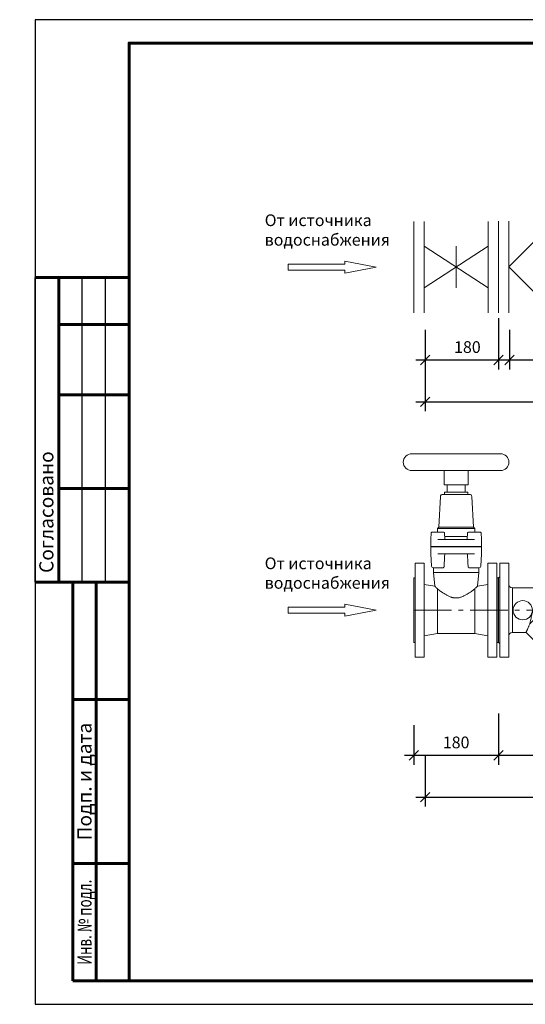
# Model space of a CAD drawing. Units: millimetres. Extents: x 38761 to 84593, y -52295 to -40832.
# Drawn here: x 54722 to 55800, y -47089 to -44989 of the extents above; entities that cross this region are included whole.
import ezdxf
from ezdxf.enums import TextEntityAlignment as Align

# ---------------------------------------------------------------- set-up
doc = ezdxf.new("R2010")
doc.units = ezdxf.units.MM
doc.linetypes.add('GOST2.303 6', pattern=[12, 8, -1.5, 1, -1.5])
doc.layers.get('0').update_dxf_attribs({"lineweight": 13})
doc.layers.get('Defpoints').update_dxf_attribs({"lineweight": 13})
doc.layers.add('_U+0421_U+043B_U+043E_U+0439 1', color=7, linetype='Continuous')
doc.layers.add('ВК_Размеры', color=7, linetype='Continuous', lineweight=13)
doc.styles.get("Standard").update_dxf_attribs({"font": 'isocpeur.ttf', "width": 0.85})
doc.dimstyles.get("Standard").update_dxf_attribs({"dimtxt": 2.5, "dimasz": 2, "dimexe": 2, "dimexo": 0.0625, "dimgap": 1.5, "dimtad": 1, "dimdec": 0, "dimzin": 0, "dimdsep": 46, "dimtxsty": 'Standard', "dimblk": 'OBLIQUE', "dimcen": 0.09, "dimdle": 2, "dimaunit": 1, "dimadec": 0, "dimazin": 0, "dimtfac": 1, "dimtdec": 0, "dimtofl": 0, "dimtmove": 1, "dimatfit": 3, "dimldrblk": 'OPEN30', "dimfxl": 1, "dimtolj": 1, "dimtzin": 0, "dimarcsym": 0})

# ---------------------------------------------------------------- blocks, each defined once
blk = doc.blocks.new('а4')
at = {"linetype": 'Continuous', "lineweight": 25}
for p, q in [((38483, -1072.8), (38483, -422.8)), ((38583, -1072.8), (38583, -422.8)), ((38633, -1072.8), (38633, -422.8))]:
    blk.add_line(p, q, dxfattribs=at)
at = {"linetype": 'Continuous', "lineweight": 60}
for p, q in [((38683, -422.8), (38483, -422.8)), ((38533, -1072.8), (38533, -422.8)), ((38683, -1922.8), (38683, -422.8)), ((38533, -522.8), (38683, -522.8)), ((38533, -672.8), (38683, -672.8)), ((38533, -872.8), (38683, -872.8)), ((38483, -1072.8), (38683, -1072.8)), ((38563, -1922.8), (38563, -1072.8)), ((38613, -1922.8), (38613, -1072.8)), ((38563, -1322.8), (38683, -1322.8)), ((38563, -1672.8), (38683, -1672.8)), ((38683, -1922.8), (38563, -1922.8))]:
    blk.add_line(p, q, dxfattribs=at)
at = {"linetype": 'Continuous', "lineweight": 25, "ltscale": 10}
blk.add_lwpolyline([(38483, -1972.8), (41453, -1972.8), (41453, 127.2), (38483, 127.2), (38483, -1972.8)], dxfattribs=at)
at = {"linetype": 'Continuous', "lineweight": 60, "ltscale": 10}
blk.add_lwpolyline([(38683, -1922.8), (41403, -1922.8), (41403, 77.2), (38683, 77.2), (38683, -1922.8)], dxfattribs=at)
at = {"linetype": 'Continuous', "lineweight": 25}
blk.add_text('Согласовано', height=30, rotation=90, dxfattribs=at).set_placement((38521.8, -1052.8))
blk.add_text('Подп. и дата', height=30, rotation=90, dxfattribs=at).set_placement((38588, -1497.8), align=Align.MIDDLE_CENTER)
at = {"linetype": 'Continuous', "lineweight": 25, "width": 0.7}
blk.add_text('Инв. № подл.', height=30, rotation=90, dxfattribs=at).set_placement((38588, -1797.8), align=Align.MIDDLE_CENTER)
at = {"linetype": 'Continuous', "lineweight": 25, "ltscale": 10}
for s, p in [('Копировал', (40573, -1960.3)), ('Формат', (41125.2, -1960.3))]:
    blk.add_text(s, height=25, dxfattribs=at).set_placement(p, align=Align.CENTER)
blk.add_text('A4', height=25, dxfattribs=at).set_placement((41258, -1960.3))
blk = doc.blocks.new('ФМФ 80')
for p, q in [((-18175.2, 25620.2), (-18194.2, 25620.2)), ((-18194.2, 25420.2), (-18194.2, 25620.2)), ((-18175.2, 25420.2), (-18175.2, 25620.2)), ((-17890.2, 25620.2), (-17909.2, 25620.2)), ((-17909.2, 25420.2), (-17909.2, 25620.2)), ((-17890.2, 25420.2), (-17890.2, 25620.2)), ((-18194.2, 25591.2), (-18197.2, 25589.5)), ((-18197.2, 25451), (-18197.2, 25589.5)), ((-17887.2, 25589.5), (-17890.2, 25591.2)), ((-17887.2, 25451), (-17887.2, 25589.5)), ((-18119.2, 25567.7), (-18167.2, 25567.7)), ((-18167.2, 25472.7), (-18167.2, 25567.7)), ((-18119.2, 25527.8), (-18119.2, 25567.7)), ((-18009.8, 25563.7), (-18105.1, 25563.7)), ((-17917.2, 25567.7), (-17993.6, 25567.7)), ((-17993.6, 25472.7), (-17993.6, 25567.7)), ((-17917.2, 25472.7), (-17917.2, 25567.7)), ((-18130.2, 25490.8), (-18077.5, 25543.5)), ((-18060.1, 25526.2), (-18077.5, 25543.5)), ((-18054.7, 25526.2), (-18060.1, 25526.2)), ((-18054.7, 25520.2), (-18054.7, 25526.2)), ((-17984.6, 25476.6), (-18075.5, 25385.7)), ((-17996.8, 25464.4), (-18007.4, 25475)), ((-17951.8, 25443.7), (-17984.6, 25476.6)), ((-18167.2, 25472.7), (-18138.1, 25472.7)), ((-18138.1, 25472.7), (-18063.3, 25397.9)), ((-18003.8, 25457.5), (-17970.9, 25424.6)), ((-17993.6, 25472.7), (-17988.5, 25472.7)), ((-17980.8, 25472.7), (-17917.2, 25472.7)), ((-18197.2, 25451), (-18194.2, 25449.2)), ((-18042.6, 25352.8), (-17951.8, 25443.7)), ((-18015, 25446.3), (-17982.1, 25413.4)), ((-17953.3, 25421.2), (-17963.8, 25431.7)), ((-17947, 25427.6), (-17957.4, 25438)), ((-17890.2, 25449.2), (-17887.2, 25451)), ((-18194.2, 25420.2), (-18175.2, 25420.2)), ((-18045.2, 25416), (-18012.3, 25383.2)), ((-18018.6, 25365.6), (-17964.5, 25419.7)), ((-17959.7, 25414.9), (-17970.1, 25425.3)), ((-17947, 25427.6), (-17959.7, 25414.9)), ((-17959, 25415.6), (-17957.4, 25414)), ((-17946.1, 25425.3), (-17957.4, 25414)), ((-17957.4, 25414), (-17956.7, 25414)), ((-17946.1, 25424.6), (-17956.7, 25414)), ((-17946.1, 25425.3), (-17947.7, 25426.9)), ((-17946.1, 25424.6), (-17946.1, 25425.3)), ((-17909.2, 25420.2), (-17890.2, 25420.2)), ((-18056.4, 25404.8), (-18023.5, 25372)), ((-17990.9, 25376.4), (-17975.3, 25392)), ((-17982, 25398.6), (-17983.8, 25400.4)), ((-17971.1, 25409.5), (-17982, 25398.6)), ((-17975.6, 25392.3), (-17982, 25398.6)), ((-17975.3, 25392), (-17978.8, 25395.4)), ((-17971.8, 25396.1), (-17978.1, 25402.5)), ((-17970.4, 25397.5), (-17976.8, 25403.9)), ((-17964.8, 25403.1), (-17975.6, 25392.3)), ((-17973.2, 25392), (-17975.3, 25392)), ((-17960.8, 25379.6), (-17971.8, 25390.6)), ((-17964.8, 25403.1), (-17971.2, 25409.4)), ((-17964.8, 25403.1), (-17971.1, 25409.5)), ((-18075.5, 25385.7), (-18042.6, 25352.8)), ((-18013.8, 25360.8), (-18024.2, 25371.2)), ((-17999.3, 25384.8), (-17990.9, 25376.4)), ((-17990.9, 25376.4), (-17990.9, 25374.3)), ((-17978.5, 25361.9), (-17989.5, 25372.9)), ((-17969.7, 25370.7), (-17980.7, 25381.8)), ((-17960.8, 25379.6), (-17978.5, 25361.9)), ((-18026.5, 25348), (-18037, 25358.5)), ((-18020.1, 25354.4), (-18030.6, 25364.9)), ((-18013.8, 25360.8), (-18026.5, 25348)), ((-18025.8, 25348.7), (-18024.2, 25347.2)), ((-18024.2, 25347.2), (-18012.9, 25358.5)), ((-18024.2, 25347.2), (-18023.5, 25347.2)), ((-18023.5, 25347.2), (-18012.9, 25357.8)), ((-18012.9, 25358.5), (-18014.5, 25360.1)), ((-18012.9, 25357.8), (-18012.9, 25358.5))]:
    blk.add_line(p, q)
for points in [[(-18119.2, 25527.8), (-18119.1, 25528.1), (-18119.1, 25528.7), (-18119, 25529.3), (-18119, 25529.6), (-18119, 25529.9), (-18118.9, 25530.5), (-18118.9, 25531), (-18118.8, 25531.6), (-18118.8, 25532.2), (-18118.7, 25532.8), (-18118.7, 25533.1), (-18118.7, 25533.4), (-18118.6, 25534), (-18118.6, 25534.5), (-18118.5, 25535.1), (-18118.5, 25535.7), (-18118.4, 25536.3), (-18118.4, 25536.5), (-18118.4, 25536.8), (-18118.3, 25537.4), (-18118.3, 25537.9), (-18118.3, 25538.2), (-18118.3, 25538.5), (-18118.2, 25539), (-18118.2, 25539.6), (-18118.1, 25539.9), (-18118.1, 25540.1), (-18118.1, 25540.7), (-18118, 25541.2), (-18118, 25541.8), (-18118, 25542.3), (-18117.9, 25542.8), (-18117.9, 25543.1), (-18117.9, 25543.4), (-18117.9, 25543.9), (-18117.8, 25544.4), (-18117.8, 25544.9), (-18117.7, 25545.4), (-18117.7, 25545.9), (-18117.7, 25546.2), (-18117.7, 25546.4), (-18117.6, 25546.9), (-18117.6, 25547.4), (-18117.6, 25547.9), (-18117.5, 25548.4), (-18117.5, 25548.9), (-18117.5, 25549.1), (-18117.5, 25549.3), (-18117.5, 25549.8), (-18117.4, 25550.3), (-18117.4, 25550.7), (-18117.4, 25551.2), (-18117.4, 25551.6), (-18117.3, 25551.9), (-18117.3, 25552.1), (-18117.3, 25552.5), (-18117.3, 25553), (-18117.3, 25553.4), (-18117.2, 25553.8), (-18117.2, 25554.2), (-18117.2, 25554.4), (-18117.2, 25554.6), (-18117.2, 25555), (-18117.2, 25555.4), (-18117.1, 25555.6), (-18117.1, 25555.8), (-18117.1, 25556.2), (-18117.1, 25556.6), (-18117.1, 25556.8), (-18117.1, 25557), (-18117.1, 25557.3), (-18117.1, 25557.7), (-18117, 25558), (-18117, 25558.4), (-18117, 25558.7), (-18117, 25558.9), (-18117, 25559.1), (-18117, 25559.4), (-18117, 25559.7), (-18117, 25560.1), (-18117, 25560.4), (-18116.9, 25560.7), (-18116.9, 25560.8), (-18116.9, 25561), (-18116.9, 25561.3), (-18116.9, 25561.5), (-18116.9, 25561.8), (-18116.9, 25562.1), (-18116.9, 25562.3), (-18116.9, 25562.5), (-18116.9, 25562.6), (-18116.9, 25562.8), (-18116.9, 25563.1), (-18116.9, 25563.3), (-18116.9, 25563.5), (-18116.9, 25563.8), (-18116.9, 25563.9), (-18116.9, 25564), (-18116.8, 25564.2), (-18116.8, 25564.4), (-18116.8, 25564.6), (-18116.8, 25564.7), (-18116.8, 25564.9), (-18116.8, 25565), (-18116.8, 25565.1), (-18116.8, 25565.2), (-18116.8, 25565.4), (-18116.8, 25565.5), (-18116.8, 25565.5), (-18116.8, 25565.7), (-18116.8, 25565.8), (-18116.8, 25565.9), (-18116.8, 25565.9), (-18116.8, 25566), (-18116.8, 25566.1), (-18116.8, 25566.2), (-18116.8, 25566.3), (-18116.8, 25566.4), (-18116.8, 25566.4), (-18116.8, 25566.5), (-18116.8, 25566.5), (-18116.8, 25566.6), (-18116.8, 25566.6), (-18116.8, 25566.7), (-18116.8, 25566.7), (-18116.8, 25566.7), (-18116.8, 25566.7), (-18116.8, 25566.8), (-18116.8, 25566.8), (-18116.8, 25566.8)], [(-18077.5, 25543.5), (-18078.1, 25544.4), (-18079.2, 25546), (-18080.5, 25547.5), (-18081.1, 25548.3), (-18081.7, 25549), (-18083, 25550.4), (-18084.3, 25551.7), (-18085.7, 25553), (-18087.2, 25554.2), (-18088.7, 25555.5), (-18089.5, 25556.1), (-18090.3, 25556.7), (-18092, 25557.8), (-18093.7, 25558.8), (-18095.4, 25559.8), (-18097, 25560.6), (-18098.7, 25561.4), (-18099.6, 25561.8), (-18100.5, 25562.1), (-18102.3, 25562.8), (-18104.2, 25563.5), (-18105.1, 25563.7)], [(-18009.8, 25563.7), (-18011.3, 25563.3), (-18014.5, 25562.2), (-18017.7, 25561), (-18019.2, 25560.3), (-18020.8, 25559.6), (-18023.9, 25558.1), (-18026.9, 25556.4), (-18029.7, 25554.7), (-18032.3, 25552.9), (-18035.1, 25550.9), (-18036.4, 25549.9), (-18037.7, 25548.8), (-18040.3, 25546.5), (-18042.8, 25544.1), (-18045, 25541.7), (-18047.1, 25539.2), (-18049.2, 25536.5), (-18050.2, 25535.1), (-18051.1, 25533.6), (-18052, 25532), (-18052.3, 25531.5), (-18052.6, 25531), (-18052.7, 25530.8), (-18052.8, 25530.5), (-18053.1, 25530), (-18053.4, 25529.5), (-18053.6, 25529), (-18053.8, 25528.5), (-18054, 25528), (-18054.1, 25527.7), (-18054.2, 25527.5), (-18054.4, 25527), (-18054.6, 25526.4), (-18054.7, 25526.2)], [(-18130.2, 25490.8), (-18130, 25491.9), (-18129.6, 25494), (-18129.1, 25496.1), (-18128.9, 25497.3), (-18128.6, 25498.4), (-18128.1, 25500.7), (-18127.6, 25503.1), (-18127.1, 25505.5), (-18126.5, 25507.9), (-18125.9, 25510.4), (-18125.6, 25511.6), (-18125.2, 25512.9), (-18124.6, 25515.3), (-18123.9, 25517.5), (-18123.2, 25519.6), (-18122.5, 25521.5), (-18121.9, 25523.3), (-18121.5, 25524), (-18121.2, 25524.8), (-18120.8, 25525.5), (-18120.6, 25525.8), (-18120.5, 25526), (-18120.5, 25526.1), (-18120.4, 25526.2), (-18120.3, 25526.4), (-18120.1, 25526.6), (-18120, 25526.8), (-18119.9, 25527), (-18119.7, 25527.2), (-18119.6, 25527.2), (-18119.6, 25527.3), (-18119.4, 25527.5), (-18119.3, 25527.7), (-18119.2, 25527.8)], [(-18060.1, 25526.2), (-18060, 25526), (-18059.7, 25525.7), (-18059.5, 25525.3), (-18059.3, 25525.2), (-18059.2, 25525), (-18058.9, 25524.7), (-18058.6, 25524.3), (-18058.3, 25524), (-18058, 25523.7), (-18057.7, 25523.3), (-18057.5, 25523.1), (-18057.4, 25523), (-18057.1, 25522.6), (-18056.8, 25522.3), (-18056.4, 25522), (-18056.1, 25521.6), (-18055.8, 25521.3), (-18055.7, 25521.1), (-18055.5, 25521), (-18055.2, 25520.7), (-18054.9, 25520.4), (-18054.7, 25520.2)], [(-18054.7, 25520.2), (-18054.6, 25520), (-18054.2, 25519.5), (-18053.9, 25519), (-18053.7, 25518.7), (-18053.6, 25518.4), (-18053.2, 25517.9), (-18052.9, 25517.4), (-18052.5, 25516.9), (-18052.1, 25516.3), (-18051.8, 25515.8), (-18051.6, 25515.5), (-18051.4, 25515.2), (-18051, 25514.7), (-18050.6, 25514.1), (-18050.2, 25513.5), (-18049.8, 25513), (-18049.4, 25512.4), (-18049.2, 25512.1), (-18049, 25511.9), (-18048.6, 25511.3), (-18048.2, 25510.7), (-18048, 25510.4), (-18047.7, 25510.1), (-18047.3, 25509.6), (-18046.9, 25509), (-18046.6, 25508.7), (-18046.4, 25508.4), (-18046, 25507.9), (-18045.5, 25507.3), (-18045.1, 25506.7), (-18044.6, 25506.1), (-18044.1, 25505.6), (-18043.9, 25505.3), (-18043.7, 25505), (-18043.2, 25504.4), (-18042.7, 25503.9), (-18042.2, 25503.3), (-18041.7, 25502.7), (-18041.2, 25502.2), (-18041, 25501.9), (-18040.7, 25501.6), (-18040.2, 25501.1), (-18039.7, 25500.5), (-18039.2, 25500), (-18038.7, 25499.4), (-18038.2, 25498.9), (-18037.9, 25498.6), (-18037.7, 25498.3), (-18037.2, 25497.8), (-18036.6, 25497.2), (-18036.1, 25496.7), (-18035.6, 25496.2), (-18035, 25495.6), (-18034.8, 25495.4), (-18034.5, 25495.1), (-18033.9, 25494.6), (-18033.4, 25494.1), (-18032.9, 25493.5), (-18032.3, 25493), (-18031.7, 25492.5), (-18031.5, 25492.3), (-18031.2, 25492), (-18030.6, 25491.5), (-18030.1, 25491), (-18029.8, 25490.8), (-18029.5, 25490.5), (-18028.9, 25490), (-18028.4, 25489.6), (-18028.1, 25489.3), (-18027.8, 25489.1), (-18027.2, 25488.6), (-18026.7, 25488.1), (-18026.1, 25487.7), (-18025.5, 25487.2), (-18025, 25486.8), (-18024.7, 25486.5), (-18024.4, 25486.3), (-18023.8, 25485.9), (-18023.2, 25485.4), (-18022.7, 25485), (-18022.1, 25484.6), (-18021.5, 25484.1), (-18021.3, 25483.9), (-18021, 25483.7), (-18020.4, 25483.3), (-18019.9, 25482.9), (-18019.3, 25482.5), (-18018.8, 25482.2), (-18018.3, 25481.8), (-18018, 25481.6), (-18017.8, 25481.5), (-18017.3, 25481.1), (-18016.8, 25480.8), (-18016.3, 25480.5), (-18015.8, 25480.1), (-18015.4, 25479.8), (-18015.1, 25479.7), (-18014.9, 25479.5), (-18014.5, 25479.2), (-18014, 25479), (-18013.6, 25478.7), (-18013.2, 25478.4), (-18012.7, 25478.1), (-18012.5, 25478), (-18012.3, 25477.9), (-18011.9, 25477.6), (-18011.5, 25477.4), (-18011.4, 25477.3), (-18011.2, 25477.2), (-18010.8, 25476.9), (-18010.4, 25476.7), (-18010.3, 25476.6), (-18010.1, 25476.5), (-18009.8, 25476.3), (-18009.5, 25476.2), (-18009.2, 25476), (-18008.9, 25475.8), (-18008.6, 25475.7), (-18008.5, 25475.6), (-18008.4, 25475.5), (-18008.2, 25475.4), (-18008, 25475.3), (-18007.9, 25475.2), (-18007.7, 25475.1), (-18007.6, 25475.1), (-18007.6, 25475), (-18007.5, 25475), (-18007.5, 25475), (-18007.4, 25475), (-18007.4, 25475)], [(-18138.1, 25472.7), (-18138.1, 25472.8), (-18138.1, 25472.9), (-18138, 25473.1), (-18137.9, 25473.3), (-18137.8, 25473.5), (-18137.6, 25474), (-18137.3, 25474.6), (-18137, 25475.3), (-18136.7, 25476.2), (-18136.2, 25477.1), (-18136, 25477.7), (-18135.8, 25478.2), (-18135.3, 25479.4), (-18134.7, 25480.7), (-18134.1, 25482), (-18133.5, 25483.5), (-18132.8, 25485), (-18132.5, 25485.8), (-18132.1, 25486.6), (-18131.4, 25488.2), (-18130.6, 25489.9), (-18130.2, 25490.8)], [(-17980.7, 25381.8), (-17980.6, 25382.2), (-17980.3, 25383), (-17980, 25383.8), (-17979.9, 25384.1), (-17979.7, 25384.5), (-17979.4, 25385.1), (-17979, 25385.7), (-17978.7, 25386.3), (-17978.3, 25386.8), (-17977.8, 25387.3), (-17977.6, 25387.5), (-17977.4, 25387.8), (-17976.9, 25388.2), (-17976.4, 25388.6), (-17975.8, 25389), (-17975.2, 25389.3), (-17974.6, 25389.6), (-17974.2, 25389.8), (-17973.9, 25389.9), (-17973.1, 25390.2), (-17972.3, 25390.5), (-17971.8, 25390.6)], [(-17971.8, 25390.6), (-17971.9, 25390.7), (-17972.1, 25390.8), (-17972.2, 25391), (-17972.3, 25391), (-17972.3, 25391.1), (-17972.5, 25391.2), (-17972.6, 25391.3), (-17972.7, 25391.4), (-17972.8, 25391.5), (-17972.8, 25391.6), (-17972.9, 25391.6), (-17972.9, 25391.7), (-17973, 25391.7), (-17973, 25391.8), (-17973.1, 25391.8), (-17973.1, 25391.9), (-17973.2, 25391.9), (-17973.2, 25391.9), (-17973.2, 25391.9), (-17973.2, 25392), (-17973.2, 25392), (-17973.2, 25392)], [(-17990.9, 25374.3), (-17990.9, 25374.3), (-17990.9, 25374.3), (-17990.9, 25374.3), (-17990.8, 25374.2), (-17990.8, 25374.2), (-17990.8, 25374.2), (-17990.8, 25374.2), (-17990.7, 25374.1), (-17990.7, 25374.1), (-17990.6, 25374), (-17990.6, 25374), (-17990.5, 25373.9), (-17990.4, 25373.8), (-17990.3, 25373.7), (-17990.2, 25373.6), (-17990.1, 25373.5), (-17990, 25373.4), (-17990, 25373.4), (-17989.9, 25373.3), (-17989.7, 25373.1), (-17989.6, 25373), (-17989.5, 25372.9)], [(-17989.5, 25372.9), (-17989.4, 25373.4), (-17989.1, 25374.2), (-17988.9, 25374.9), (-17988.7, 25375.3), (-17988.6, 25375.6), (-17988.2, 25376.3), (-17987.9, 25376.9), (-17987.5, 25377.5), (-17987.1, 25378), (-17986.7, 25378.5), (-17986.5, 25378.7), (-17986.2, 25378.9), (-17985.7, 25379.4), (-17985.2, 25379.7), (-17984.7, 25380.1), (-17984.1, 25380.5), (-17983.4, 25380.8), (-17983.1, 25380.9), (-17982.7, 25381.1), (-17981.9, 25381.4), (-17981.1, 25381.6), (-17980.7, 25381.8)]]:
    blk.add_lwpolyline(points)
for centre in [(-18145.2, 25520.2), (-17965.2, 25520.2)]:
    blk.add_circle(centre, 20.5)
for centre, radius, start, end in [((-18167.2, 25575.7), 8, 180, 270), ((-18156.5, 25475), 100, 66.633, 68.1011), ((-18119.2, 25515.6), 51.2, 70.0657, 87.3534), ((-17987.8, 25488), 80, 94.1252, 108.6644), ((-17917.2, 25575.7), 8, 270, 0), ((-17987.8, 25552.5), 80, 255.8322, 265.8748), ((-18167.2, 25464.7), 8, 90, 180), ((-17917.2, 25464.7), 8, 0, 90)]:
    blk.add_arc(centre, radius, start, end)
blk = doc.blocks.new('_Oblique')
at = {"color": 0, "linetype": 'ByBlock', "lineweight": -2}
blk.add_line((-0.5, -0.5), (0.5, 0.5), dxfattribs=at)
blk = doc.blocks.new('*D1221')
at = {"layer": 'Defpoints', "color": 0, "lineweight": 5}
for p in [(55742.5, -46467.7), (56052.5, -46467.7), (56052.5, -46557.7)]:
    blk.add_point(p, dxfattribs=at)
at = {"layer": 'ВК_Размеры', "color": 0, "lineweight": -2}
for p, q in [((55742.5, -46468.3), (55742.5, -46577.7)), ((56052.5, -46468.3), (56052.5, -46577.7)), ((55722.5, -46557.7), (56072.5, -46557.7))]:
    blk.add_line(p, q, dxfattribs=at)
at = {"layer": 'ВК_Размеры', "color": 0, "lineweight": -2, "xscale": 20, "yscale": 20, "zscale": 20, "rotation": 180}
blk.add_blockref('_Oblique', (55742.5, -46557.7), dxfattribs=at)
at = {"layer": 'ВК_Размеры', "color": 0, "lineweight": -2, "xscale": 20, "yscale": 20, "zscale": 20}
blk.add_blockref('_Oblique', (56052.5, -46557.7), dxfattribs=at)
at = {"layer": 'ВК_Размеры', "color": 0, "lineweight": 13, "insert": (55897.5, -46530.2), "char_height": 25, "attachment_point": 5}
blk.add_mtext('\\A1;310', dxfattribs=at)
blk = doc.blocks.new('_Open30')
at = {"color": 0, "linetype": 'ByBlock', "lineweight": -2}
for p, q in [((-1, 0.27), (0, 0)), ((0, 0), (-1, -0.27)), ((0, 0), (-1, 0))]:
    blk.add_line(p, q, dxfattribs=at)
blk = doc.blocks.new('МЗВ 80')
for p, q in [((-6475.1, 25635), (-6285.8, 25635)), ((-6475.1, 25599.3), (-6285.8, 25599.3)), ((-6406, 25568.5), (-6406, 25599.3)), ((-6354.9, 25568.5), (-6354.9, 25599.3)), ((-6406, 25568.5), (-6354.9, 25568.5)), ((-6399.8, 25568.5), (-6399.8, 25553.5)), ((-6361.1, 25568.5), (-6361.1, 25553.5)), ((-6414, 25543.8), (-6417.5, 25478.5)), ((-6409, 25548.5), (-6380.5, 25548.5)), ((-6405.5, 25553.5), (-6380.5, 25553.5)), ((-6405.5, 25553.5), (-6405.5, 25548.5)), ((-6380.5, 25553.5), (-6355.5, 25553.5)), ((-6380.5, 25548.5), (-6351.9, 25548.5)), ((-6355.5, 25553.5), (-6355.5, 25548.5)), ((-6346.9, 25543.8), (-6343.5, 25478.5)), ((-6417.5, 25478.5), (-6420.5, 25475.5)), ((-6380.5, 25475.5), (-6420.5, 25475.5)), ((-6420.5, 25475.5), (-6420.5, 25467.5)), ((-6417.5, 25478.5), (-6380.5, 25478.5)), ((-6380.5, 25478.5), (-6343.5, 25478.5)), ((-6340.5, 25475.5), (-6380.5, 25475.5)), ((-6343.5, 25478.5), (-6340.5, 25475.5)), ((-6340.5, 25475.5), (-6340.5, 25467.5)), ((-6433.6, 25466.1), (-6434.3, 25452.5)), ((-6434.3, 25452.5), (-6434.3, 25437.5)), ((-6432.1, 25467.5), (-6419.3, 25467.5)), ((-6419.3, 25467.5), (-6406.6, 25467.5)), ((-6419.3, 25452.5), (-6341.6, 25452.5)), ((-6405.1, 25466.1), (-6404.3, 25452.5)), ((-6404.7, 25458.5), (-6380.5, 25458.5)), ((-6380.5, 25458.5), (-6356.3, 25458.5)), ((-6355.9, 25466.1), (-6356.6, 25452.5)), ((-6354.4, 25467.5), (-6341.6, 25467.5)), ((-6341.6, 25467.5), (-6328.8, 25467.5)), ((-6327.3, 25466.1), (-6326.6, 25452.5)), ((-6326.6, 25452.5), (-6326.6, 25437.5)), ((-6434.3, 25437.5), (-6419.3, 25437.5)), ((-6434.3, 25436.5), (-6434.3, 25421.5)), ((-6434.3, 25436.5), (-6419.3, 25436.5)), ((-6430.5, 25437.5), (-6430.5, 25436.5)), ((-6419.3, 25437.5), (-6341.6, 25437.5)), ((-6419.3, 25436.5), (-6341.6, 25436.5)), ((-6341.6, 25437.5), (-6326.6, 25437.5)), ((-6341.6, 25436.5), (-6326.6, 25436.5)), ((-6330.5, 25437.5), (-6330.5, 25436.5)), ((-6326.6, 25436.5), (-6326.6, 25421.5)), ((-6433, 25395.3), (-6434.3, 25421.5)), ((-6419.3, 25421.5), (-6341.6, 25421.5)), ((-6327.9, 25395.3), (-6326.6, 25421.5)), ((-6467.5, 25301.5), (-6467.5, 25401.5)), ((-6448.5, 25401.5), (-6467.5, 25401.5)), ((-6448.5, 25401.5), (-6448.5, 25301.5)), ((-6419.3, 25391.5), (-6429, 25391.5)), ((-6428.9, 25391.5), (-6428.9, 25381.5)), ((-6409.7, 25391.5), (-6419.3, 25391.5)), ((-6341.6, 25391.5), (-6351.2, 25391.5)), ((-6331.9, 25391.5), (-6341.6, 25391.5)), ((-6332, 25391.5), (-6332, 25381.5)), ((-6312.5, 25401.5), (-6312.5, 25301.5)), ((-6312.5, 25401.5), (-6293.5, 25401.5)), ((-6293.5, 25301.5), (-6293.5, 25401.5)), ((-6470.5, 25370.5), (-6470.5, 25301.5)), ((-6467.5, 25370.5), (-6470.5, 25370.5)), ((-6428.9, 25381.5), (-6380.5, 25381.5)), ((-6425.8, 25352.5), (-6428.9, 25381.5)), ((-6380.5, 25381.5), (-6332, 25381.5)), ((-6335.1, 25352.5), (-6332, 25381.5)), ((-6293.5, 25370.5), (-6290.5, 25370.5)), ((-6290.5, 25370.5), (-6290.5, 25301.5)), ((-6425.8, 25352.5), (-6448.5, 25356.5)), ((-6335.1, 25352.5), (-6312.5, 25356.5)), ((-6420.1, 25347), (-6420.1, 25301.5)), ((-6340.8, 25301.5), (-6340.8, 25347)), ((-6470.5, 25301.5), (-6470.5, 25232.5)), ((-6467.5, 25201.5), (-6467.5, 25301.5)), ((-6448.5, 25301.5), (-6448.5, 25201.5)), ((-6420.1, 25301.5), (-6420.1, 25251.5)), ((-6340.8, 25251.5), (-6340.8, 25301.5)), ((-6312.5, 25301.5), (-6312.5, 25201.5)), ((-6293.5, 25201.5), (-6293.5, 25301.5)), ((-6290.5, 25301.5), (-6290.5, 25232.5)), ((-6420.1, 25251.5), (-6448.5, 25246.5)), ((-6340.8, 25251.5), (-6420.1, 25251.5)), ((-6340.8, 25251.5), (-6312.5, 25246.5)), ((-6467.5, 25232.5), (-6470.5, 25232.5)), ((-6293.5, 25232.5), (-6290.5, 25232.5)), ((-6448.5, 25201.5), (-6467.5, 25201.5)), ((-6312.5, 25201.5), (-6293.5, 25201.5))]:
    blk.add_line(p, q)
for centre, radius, start, end in [((-6475.1, 25617.2), 17.9, 90, 270), ((-6285.8, 25617.2), 17.9, 270, 90), ((-6409, 25543.5), 5, 90, 177), ((-6351.9, 25543.5), 5, 3, 90), ((-6432.1, 25466), 1.5, 90, 177), ((-6406.6, 25466), 1.5, 3, 90), ((-6354.4, 25466), 1.5, 90, 177), ((-6328.8, 25466), 1.5, 3, 90), ((-6429, 25395.5), 4, 183, 270), ((-6409.7, 25395.5), 4, 270, 276.2317), ((-6351.2, 25395.5), 4, 263.7685, 263.7703), ((-6331.9, 25395.5), 4, 270, 357)]:
    blk.add_arc(centre, radius, start, end)
for points in [[(-6404.7, 25421.5), (-6405.1, 25412.8), (-6405.5, 25404), (-6405.9, 25395.3)], [(-6355, 25395.3), (-6355.4, 25404), (-6355.8, 25412.8), (-6356.3, 25421.5)]]:
    blk.add_open_spline(points, degree=3)
for points, knots in [([(-6405.9, 25395.3), (-6405.9, 25395), (-6406, 25394.7), (-6406.1, 25394.2), (-6406.2, 25394), (-6406.4, 25393.5), (-6406.5, 25393.2), (-6406.8, 25392.8), (-6407, 25392.6), (-6407.4, 25392.3), (-6407.6, 25392.2), (-6408, 25391.9), (-6408.2, 25391.8), (-6408.6, 25391.6), (-6408.8, 25391.6), (-6409.1, 25391.5), (-6409.2, 25391.5), (-6409.3, 25391.5)], [0, 0, 0, 0, 0.000822215, 0.000822215, 0.00164443, 0.00164443, 0.002466645, 0.002466645, 0.00328886, 0.00328886, 0.004111075, 0.004111075, 0.00493329, 0.00493329, 0.005755505, 0.005755505, 0.006031121, 0.006031121, 0.006031121, 0.006031121]), ([(-6351.6, 25391.5), (-6351.9, 25391.6), (-6352.2, 25391.6), (-6352.7, 25391.8), (-6352.9, 25391.9), (-6353.3, 25392.1), (-6353.5, 25392.3), (-6353.9, 25392.6), (-6354.1, 25392.8), (-6354.4, 25393.2), (-6354.5, 25393.5), (-6354.7, 25394), (-6354.8, 25394.2), (-6354.9, 25394.7), (-6355, 25395), (-6355, 25395.3)], [0.000545446, 0.000545446, 0.000545446, 0.000545446, 0.001637658, 0.001637658, 0.002456487, 0.002456487, 0.003275316, 0.003275316, 0.004094145, 0.004094145, 0.004912974, 0.004912974, 0.005731803, 0.005731803, 0.006550632, 0.006550632, 0.006550632, 0.006550632]), ([(-6425.8, 25352.5), (-6425.8, 25352.5), (-6425.7, 25352.4), (-6425.3, 25352), (-6425.1, 25351.8), (-6424.8, 25351.5), (-6424.5, 25351.3), (-6423.8, 25350.5), (-6423.2, 25349.9), (-6421.8, 25348.6), (-6421, 25347.8), (-6420.1, 25347)], [0.02267857, 0.02267857, 0.02267857, 0.02267857, 0.02831198, 0.02831198, 0.03114314, 0.03114314, 0.03397429, 0.03397429, 0.0396366, 0.0396366, 0.04529891, 0.04529891, 0.04529891, 0.04529891]), ([(-6340.8, 25347), (-6339.9, 25347.8), (-6339.1, 25348.6), (-6338.1, 25349.6), (-6337.8, 25349.9), (-6337.2, 25350.5), (-6336.9, 25350.8), (-6336.1, 25351.5), (-6335.8, 25351.9), (-6335.4, 25352.2), (-6335.3, 25352.3), (-6335.1, 25352.5), (-6335.1, 25352.5), (-6335.1, 25352.5), (-6335.1, 25352.5), (-6335.1, 25352.5)], [0.00000043, 0.00000043, 0.00000043, 0.00000043, 0.00566274, 0.00566274, 0.0084939, 0.0084939, 0.01132505, 0.01132505, 0.01698736, 0.01698736, 0.01981852, 0.01981852, 0.02264967, 0.02264967, 0.02267857, 0.02267857, 0.02267857, 0.02267857]), ([(-6420.1, 25347), (-6419.1, 25346.2), (-6418, 25345.3), (-6415.6, 25343.5), (-6414.3, 25342.5), (-6412.2, 25341), (-6411.5, 25340.5), (-6410.1, 25339.5), (-6409.3, 25339), (-6407.1, 25337.4), (-6405.5, 25336.4), (-6402.2, 25334.4), (-6400.4, 25333.4), (-6397.7, 25332), (-6396.8, 25331.6), (-6394.9, 25330.7), (-6393.9, 25330.3), (-6392, 25329.6), (-6391, 25329.2), (-6389.5, 25328.8), (-6389, 25328.6), (-6387.9, 25328.4), (-6387.4, 25328.2), (-6384.8, 25327.7), (-6382.6, 25327.5), (-6380.5, 25327.5)], [0.00000042, 0.00000042, 0.00000042, 0.00000042, 0.00642169, 0.00642169, 0.01284296, 0.01284296, 0.0160536, 0.0160536, 0.01926423, 0.01926423, 0.0256855, 0.0256855, 0.03210677, 0.03210677, 0.03531741, 0.03531741, 0.03852804, 0.03852804, 0.04173868, 0.04173868, 0.04334399, 0.04334399, 0.04494931, 0.04494931, 0.05137058, 0.05137058, 0.05137058, 0.05137058]), ([(-6380.5, 25327.5), (-6379.9, 25327.5), (-6379.4, 25327.5), (-6378.3, 25327.5), (-6377.8, 25327.6), (-6376.1, 25327.8), (-6375.1, 25327.9), (-6373, 25328.4), (-6372, 25328.6), (-6369.9, 25329.2), (-6368.9, 25329.6), (-6366, 25330.7), (-6364.1, 25331.5), (-6360.5, 25333.4), (-6358.8, 25334.4), (-6355.4, 25336.4), (-6353.9, 25337.4), (-6350.8, 25339.5), (-6349.4, 25340.5), (-6347.3, 25342), (-6346.7, 25342.5), (-6345.4, 25343.4), (-6344.7, 25343.9), (-6342.9, 25345.3), (-6341.8, 25346.2), (-6340.8, 25347)], [0.05137058, 0.05137058, 0.05137058, 0.05137058, 0.05297319, 0.05297319, 0.0545758, 0.0545758, 0.05778102, 0.05778102, 0.06098624, 0.06098624, 0.06419145, 0.06419145, 0.07060189, 0.07060189, 0.07701233, 0.07701233, 0.08342276, 0.08342276, 0.0898332, 0.0898332, 0.09303842, 0.09303842, 0.09624364, 0.09624364, 0.10265407, 0.10265407, 0.10265407, 0.10265407])]:
    blk.add_open_spline(points, degree=3, knots=knots)
blk = doc.blocks.new('*D1222')
at = {"layer": 'Defpoints', "color": 0, "lineweight": 5}
for p in [(55562.5, -46492.7), (55742.5, -46492.7), (55742.5, -46557.7)]:
    blk.add_point(p, dxfattribs=at)
at = {"layer": 'ВК_Размеры', "color": 0, "lineweight": -2}
for p, q in [((55562.5, -46493.4), (55562.5, -46577.7)), ((55742.5, -46493.4), (55742.5, -46577.7)), ((55542.5, -46557.7), (55762.5, -46557.7))]:
    blk.add_line(p, q, dxfattribs=at)
at = {"layer": 'ВК_Размеры', "color": 0, "lineweight": -2, "xscale": 20, "yscale": 20, "zscale": 20, "rotation": 180}
blk.add_blockref('_Oblique', (55562.5, -46557.7), dxfattribs=at)
at = {"layer": 'ВК_Размеры', "color": 0, "lineweight": -2, "xscale": 20, "yscale": 20, "zscale": 20}
blk.add_blockref('_Oblique', (55742.5, -46557.7), dxfattribs=at)
at = {"layer": 'ВК_Размеры', "color": 0, "lineweight": 13, "insert": (55652.5, -46530.2), "char_height": 25, "attachment_point": 5}
blk.add_mtext('\\A1;180', dxfattribs=at)
blk = doc.blocks.new('*D1233')
at = {"layer": 'Defpoints', "color": 0, "lineweight": 5}
for p in [(55742.5, -45624.5), (56052.5, -45624.5), (56052.5, -45714.5)]:
    blk.add_point(p, dxfattribs=at)
at = {"layer": 'ВК_Размеры', "color": 0, "lineweight": -2}
for p, q in [((55742.5, -45625.1), (55742.5, -45734.5)), ((56052.5, -45625.1), (56052.5, -45734.5)), ((55722.5, -45714.5), (56072.5, -45714.5))]:
    blk.add_line(p, q, dxfattribs=at)
at = {"layer": 'ВК_Размеры', "color": 0, "lineweight": -2, "xscale": 20, "yscale": 20, "zscale": 20, "rotation": 180}
blk.add_blockref('_Oblique', (55742.5, -45714.5), dxfattribs=at)
at = {"layer": 'ВК_Размеры', "color": 0, "lineweight": -2, "xscale": 20, "yscale": 20, "zscale": 20}
blk.add_blockref('_Oblique', (56052.5, -45714.5), dxfattribs=at)
at = {"layer": 'ВК_Размеры', "color": 0, "lineweight": 13, "insert": (55897.5, -45687), "char_height": 25, "attachment_point": 5}
blk.add_mtext('\\A1;310', dxfattribs=at)
blk = doc.blocks.new('*D1234')
at = {"layer": 'Defpoints', "color": 0, "lineweight": 5}
for p in [(55586.5, -45649.5), (55766.5, -45649.5), (55766.5, -45714.5)]:
    blk.add_point(p, dxfattribs=at)
at = {"layer": 'ВК_Размеры', "color": 0, "lineweight": -2}
for p, q in [((55586.5, -45650.2), (55586.5, -45734.5)), ((55766.5, -45650.2), (55766.5, -45734.5)), ((55566.5, -45714.5), (55786.5, -45714.5))]:
    blk.add_line(p, q, dxfattribs=at)
at = {"layer": 'ВК_Размеры', "color": 0, "lineweight": -2, "xscale": 20, "yscale": 20, "zscale": 20, "rotation": 180}
blk.add_blockref('_Oblique', (55586.5, -45714.5), dxfattribs=at)
at = {"layer": 'ВК_Размеры', "color": 0, "lineweight": -2, "xscale": 20, "yscale": 20, "zscale": 20}
blk.add_blockref('_Oblique', (55766.5, -45714.5), dxfattribs=at)
at = {"layer": 'ВК_Размеры', "color": 0, "lineweight": 13, "insert": (55676.5, -45687), "char_height": 25, "attachment_point": 5}
blk.add_mtext('\\A1;180', dxfattribs=at)
blk = doc.blocks.new('*D2442')
at = {"layer": 'Defpoints', "color": 0, "lineweight": 5}
for p in [(55586.5, -45714.5), (57138.5, -45714.5), (57138.5, -45803.8)]:
    blk.add_point(p, dxfattribs=at)
at = {"layer": 'ВК_Размеры', "color": 0, "lineweight": -2}
for p, q in [((55586.5, -45715.1), (55586.5, -45823.8)), ((57138.5, -45715.1), (57138.5, -45823.8)), ((55566.5, -45803.8), (57158.5, -45803.8))]:
    blk.add_line(p, q, dxfattribs=at)
at = {"layer": 'ВК_Размеры', "color": 0, "lineweight": -2, "xscale": 20, "yscale": 20, "zscale": 20, "rotation": 180}
blk.add_blockref('_Oblique', (55586.5, -45803.8), dxfattribs=at)
at = {"layer": 'ВК_Размеры', "color": 0, "lineweight": -2, "xscale": 20, "yscale": 20, "zscale": 20}
blk.add_blockref('_Oblique', (57138.5, -45803.8), dxfattribs=at)
at = {"layer": 'ВК_Размеры', "color": 0, "lineweight": 13, "insert": (56460.1, -45776.3), "char_height": 25, "attachment_point": 5}
blk.add_mtext('\\A1;1552', dxfattribs=at)
blk = doc.blocks.new('*D2444')
at = {"layer": 'Defpoints', "color": 0, "lineweight": 5}
for p in [(55586.5, -46557.7), (57138.5, -46557.7), (57138.5, -46647)]:
    blk.add_point(p, dxfattribs=at)
at = {"layer": 'ВК_Размеры', "color": 0, "lineweight": -2}
for p, q in [((55586.5, -46558.3), (55586.5, -46667)), ((57138.5, -46558.3), (57138.5, -46667)), ((55566.5, -46647), (57158.5, -46647))]:
    blk.add_line(p, q, dxfattribs=at)
at = {"layer": 'ВК_Размеры', "color": 0, "lineweight": -2, "xscale": 20, "yscale": 20, "zscale": 20, "rotation": 180}
blk.add_blockref('_Oblique', (55586.5, -46647), dxfattribs=at)
at = {"layer": 'ВК_Размеры', "color": 0, "lineweight": -2, "xscale": 20, "yscale": 20, "zscale": 20}
blk.add_blockref('_Oblique', (57138.5, -46647), dxfattribs=at)
at = {"layer": 'ВК_Размеры', "color": 0, "lineweight": 13, "insert": (56460.1, -46619.5), "char_height": 25, "attachment_point": 5}
blk.add_mtext('\\A1;1552', dxfattribs=at)

msp = doc.modelspace()

# ---------------------------------------------------------------- linework, layer by layer
at = {"lineweight": 13, "ltscale": 10}
for p, q in [((55764.5, -45516.1), (55897.5, -45383.1)), ((55562.5, -45418.9), (55562.5, -45613.9)), ((55584.5, -45418.9), (55584.5, -45613.9)), ((55720.5, -45418.9), (55720.5, -45613.9)), ((55742.5, -45418.6), (55742.5, -45613.6)), ((55764.5, -45418.6), (55764.5, -45613.6)), ((55584.5, -45471.9), (55720.5, -45560.9)), ((55584.5, -45560.9), (55720.5, -45471.9)), ((55584.5, -45471.9), (55584.5, -45560.9)), ((55652.5, -45471.9), (55652.5, -45560.9)), ((55720.5, -45471.9), (55720.5, -45560.9)), ((55897.5, -45649.1), (55764.5, -45516.1))]:
    msp.add_line(p, q, dxfattribs=at)
at = {"linetype": 'GOST2.303 6', "lineweight": 13, "ltscale": 10}
msp.add_line((55562.5, -46248.1), (57135.5, -46248.1), dxfattribs=at)
at = {"layer": '_U+0421_U+043B_U+043E_U+0439 1', "lineweight": 13}
for p, q in [((55482.3, -45516.4), (55415, -45503.6)), ((55415, -45503.6), (55415, -45510.1)), ((55415, -45510.1), (55294.7, -45510.1)), ((55294.7, -45510.1), (55294.7, -45522.8)), ((55294.7, -45522.8), (55415, -45522.8)), ((55415, -45529.3), (55482.3, -45516.4)), ((55415, -45522.8), (55415, -45529.3)), ((55415, -46241.8), (55294.7, -46241.8)), ((55294.7, -46241.8), (55294.7, -46254.4)), ((55482.3, -46248.1), (55415, -46235.3)), ((55415, -46235.3), (55415, -46241.8)), ((55294.7, -46254.4), (55415, -46254.4)), ((55415, -46261), (55482.3, -46248.1)), ((55415, -46254.4), (55415, -46261))]:
    msp.add_line(p, q, dxfattribs=at)

# ---------------------------------------------------------------- block references
at = {"lineweight": 13, "ltscale": 10}
for name, p in [('а4', (16272.1, -45115.9)), ('ФМФ 80', (73939.7, -71768.4))]:
    msp.add_blockref(name, p, dxfattribs=at)
at = {"lineweight": 13}
msp.add_blockref('МЗВ 80', (62032.9, -71549.6), dxfattribs=at)

# ---------------------------------------------------------------- texts
at = {"lineweight": 13, "char_height": 25, "attachment_point": 1}
for insert in [(55244.3, -45404), (55244.3, -46135.7)]:
    msp.add_mtext_dynamic_manual_height_columns('От источника\\Pводоснабжения', width=250.458, gutter_width=12.5, heights=[0], dxfattribs=dict(at, insert=insert))
at = {"lineweight": 13, "ltscale": 25, "insert": (53169.3, -46047.7), "char_height": 50, "attachment_point": 1}
msp.add_mtext_dynamic_manual_height_columns('\\pi195.38;Вставки для счетчиков Dual-80', width=1240.768, gutter_width=12.5, heights=[0], dxfattribs=at)

# ---------------------------------------------------------------- dimensions: what is measured, and where the dimension line sits
at = {"layer": 'ВК_Размеры', "lineweight": 13}
for base, p1, p2, picture, middle in [((56052.5, -45714.5), (55742.5, -45624.5), (56052.5, -45624.5), '*D1233', (55897.5, -45714.5)), ((55766.5, -45714.5), (55586.5, -45649.5), (55766.5, -45649.5), '*D1234', (55676.5, -45714.5)), ((57138.5, -45803.8), (55586.5, -45714.5), (57138.5, -45714.5), '*D2442', (56460.1, -45803.8)), ((56052.5, -46557.7), (55742.5, -46467.7), (56052.5, -46467.7), '*D1221', (55897.5, -46557.7)), ((55742.5, -46557.7), (55562.5, -46492.7), (55742.5, -46492.7), '*D1222', (55652.5, -46557.7)), ((57138.5, -46647), (55586.5, -46557.7), (57138.5, -46557.7), '*D2444', (56460.1, -46647))]:
    dim = msp.add_linear_dim(base=base, p1=p1, p2=p2, dimstyle='Standard', override={"dimscale": 10, "dimlfac": 1, "dimtxsty": 'Standard', "dimtolj": 1}, dxfattribs=at)
    dim.commit()
    dim.dimension.update_dxf_attribs({"geometry": picture, "text_midpoint": middle, "dimtype": 160})

doc.saveas('drawing.dxf')
